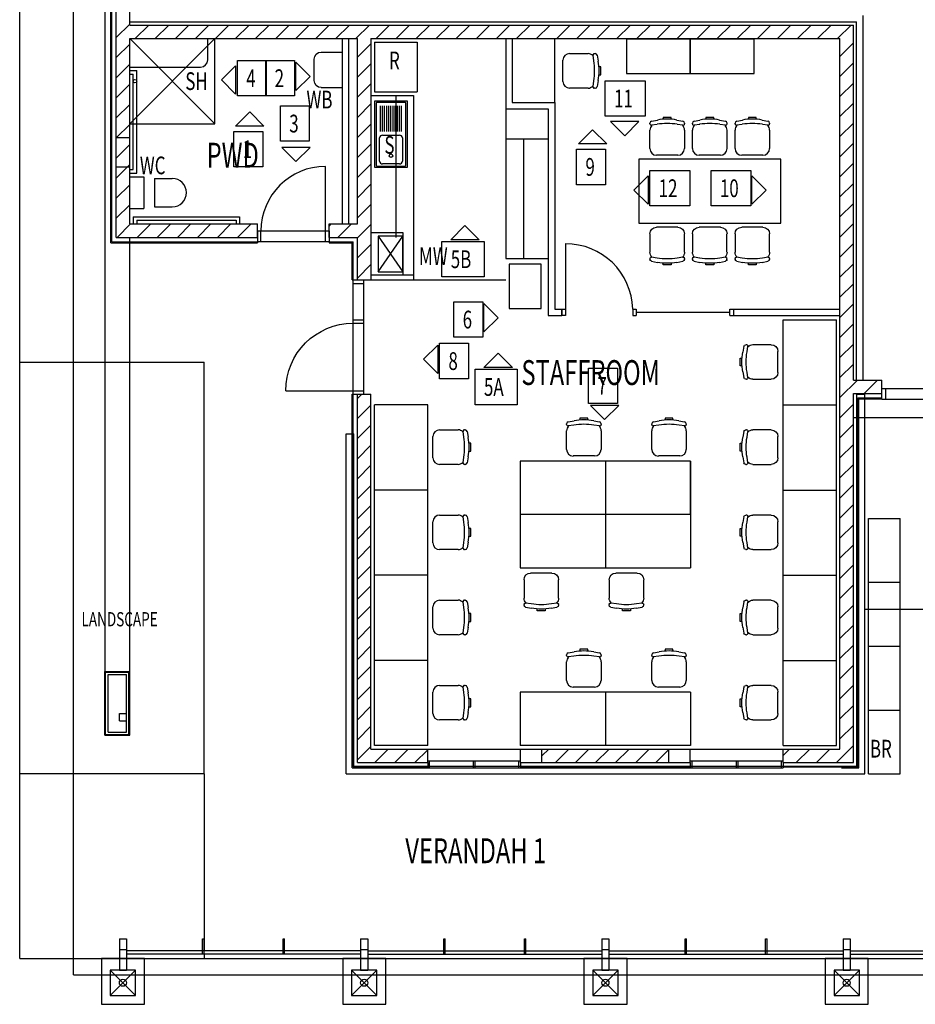
# Model space of a CAD drawing. Extents: x -84468 to 236078, y -10462 to 23818.
# Drawn here: x -84468 to -71846, y -10462 to 3410 of the extents above; entities that cross this region are included whole.
import ezdxf

# ---------------------------------------------------------------- set-up
doc = ezdxf.new("R2010")
doc.units = 0
for name, color, linetype in [('X-2803-INT$0$X-ARC-ELEV', 11, 'CONTINUOUS'), ('X-2803-INT$0$X-ARC-ELEV-TEXT', 2, 'CONTINUOUS'), ('X-XREF', 7, 'CONTINUOUS')]:
    doc.layers.add(name, color=color, linetype=linetype)
doc.styles.add('X-2803-INT$0$EDG', font='edg.shx', dxfattribs={"width": 0.9})

# ---------------------------------------------------------------- blocks, each defined once
blk = doc.blocks.new('X-2803-INT')
at = {"layer": 'X-2803-INT$0$X-ARC-ELEV'}
for p, q in [((-84468, -9817), (-84468, 13333)), ((-83708, -10047), (-83708, 12633)), ((-83108, 343), (-83108, 7133)), ((-82918, 3333), (-82918, 7133)), ((-83268, 5488), (-83268, -5772)), ((-83185, 267), (-83185, 5488)), ((-83169, 282), (-83169, 5488)), ((-72583, -1667), (-72583, 3468)), ((-83108, 3158), (-82918, 3348)), ((-82918, 3378), (-72673, 3378)), ((-82918, 3333), (-72718, 3333)), ((-82650, 3333), (-82840, 3143)), ((-82557, 3143), (-82367, 3333)), ((-82084, 3333), (-82274, 3143)), ((-81992, 3143), (-81802, 3333)), ((-81519, 3333), (-81709, 3143)), ((-81426, 3143), (-81236, 3333)), ((-80953, 3333), (-81143, 3143)), ((-80860, 3143), (-80670, 3333)), ((-80387, 3333), (-80577, 3143)), ((-80295, 3143), (-80105, 3333)), ((-79822, 3333), (-80012, 3143)), ((-79729, 3143), (-79539, 3333)), ((-79256, 3333), (-79446, 3143)), ((-79163, 3143), (-78973, 3333)), ((-78690, 3333), (-78880, 3143)), ((-78597, 3143), (-78407, 3333)), ((-78125, 3333), (-78315, 3143)), ((-78032, 3143), (-77842, 3333)), ((-77559, 3333), (-77749, 3143)), ((-77466, 3143), (-77276, 3333)), ((-76993, 3333), (-77183, 3143)), ((-76900, 3143), (-76710, 3333)), ((-76428, 3333), (-76618, 3143)), ((-76335, 3143), (-76145, 3333)), ((-75862, 3333), (-76052, 3143)), ((-75769, 3143), (-75579, 3333)), ((-75296, 3333), (-75486, 3143)), ((-75203, 3143), (-75013, 3333)), ((-74731, 3333), (-74921, 3143)), ((-74638, 3143), (-74448, 3333)), ((-74165, 3333), (-74355, 3143)), ((-74072, 3143), (-73882, 3333)), ((-73599, 3333), (-73789, 3143)), ((-73506, 3143), (-73316, 3333)), ((-73033, 3333), (-73223, 3143)), ((-72941, 3143), (-72751, 3333)), ((-72718, -1667), (-72718, 3333)), ((-72673, -1667), (-72673, 3378)), ((-82918, 3065), (-83108, 2875)), ((-82918, 3143), (-79708, 3143)), ((-82918, 533), (-82918, 3143)), ((-82918, 1943), (-81718, 3143)), ((-82918, 3143), (-81718, 1943)), ((-81818, 2843), (-81818, 3143)), ((-81718, 1943), (-81718, 3143)), ((-79918, 533), (-79918, 3143)), ((-79828, 533), (-79828, 3143)), ((-79708, 533), (-79708, 3143)), ((-79518, 3071), (-79708, 2881)), ((-79518, 3143), (-72908, 3143)), ((-79518, 3143), (-79518, -257)), ((-79468, 3093), (-78868, 3093)), ((-79468, 3093), (-79468, 2393)), ((-78868, 3093), (-78868, 2393)), ((-77618, 3143), (-77618, 2153)), ((-77528, 3143), (-77528, 2243)), ((-76928, 2243), (-76928, 3143)), ((-75918, 3133), (-75918, 2653)), ((-75018, 3133), (-75918, 3133)), ((-75018, 3133), (-75018, 2653)), ((-74118, 3133), (-75018, 3133)), ((-75018, 2653), (-75018, 3133)), ((-74118, 2653), (-74118, 3133)), ((-72908, -6867), (-72908, 3143)), ((-72718, 3083), (-72908, 2893)), ((-80218, 2953), (-79918, 2953)), ((-76718, 2932), (-76458, 2932)), ((-76370, 2932), (-76358, 2932)), ((-83108, 2592), (-82918, 2782)), ((-80318, 2553), (-80318, 2853)), ((-79708, 2598), (-79518, 2788)), ((-76812, 2539), (-76812, 2839)), ((-76376, 2831), (-76388, 2911)), ((-76331, 2909), (-76316, 2827)), ((-72908, 2610), (-72718, 2800)), ((-82918, 2743), (-81918, 2743)), ((-82918, 2693), (-82818, 2693)), ((-82918, 2643), (-82868, 2643)), ((-82868, 1298), (-82868, 2643)), ((-82818, 1248), (-82818, 2693)), ((-76279, 2745), (-76307, 2745)), ((-76279, 2633), (-76279, 2745)), ((-75918, 2653), (-75018, 2653)), ((-75018, 2653), (-74118, 2653)), ((-82918, 2500), (-83108, 2310)), ((-79518, 2506), (-79708, 2316)), ((-76388, 2467), (-76376, 2547)), ((-76316, 2551), (-76331, 2468)), ((-76307, 2633), (-76279, 2633)), ((-72718, 2517), (-72908, 2327)), ((-80218, 2453), (-79918, 2453)), ((-79468, 2393), (-78868, 2393)), ((-76458, 2446), (-76718, 2446)), ((-76358, 2446), (-76370, 2446)), ((-79708, 2033), (-79518, 2223)), ((-79518, 2343), (-78918, 2343)), ((-79462, 1328), (-79462, 2265)), ((-79462, 2265), (-79007, 2265)), ((-79442, 2235), (-79442, 1358)), ((-79037, 2245), (-79432, 2245)), ((-79168, 2343), (-79168, 343)), ((-79027, 1358), (-79027, 2235)), ((-79007, 2265), (-79007, 1328)), ((-78918, 2343), (-78918, -187)), ((-77528, 2243), (-76928, 2243)), ((-76928, 2243), (-76928, -667)), ((-72908, 2044), (-72718, 2234)), ((-83108, 2027), (-82918, 2217)), ((-79390, 2195), (-79390, 1833)), ((-79360, 2195), (-79360, 1833)), ((-79330, 2195), (-79330, 1833)), ((-79300, 2195), (-79300, 1833)), ((-79270, 2195), (-79270, 1833)), ((-79240, 2195), (-79240, 1833)), ((-79210, 2195), (-79210, 1833)), ((-79180, 2195), (-79180, 1833)), ((-79150, 2195), (-79150, 1833)), ((-79120, 2195), (-79120, 1833)), ((-79090, 2195), (-79090, 1833)), ((-77618, 2153), (-77018, 2153)), ((-77618, 2153), (-77618, 43)), ((-77018, 2153), (-77018, -757)), ((-82918, 1943), (-81718, 1943)), ((-75586, 1942), (-75586, 1953)), ((-75563, 1980), (-75481, 1996)), ((-75287, 2032), (-75399, 2032)), ((-75399, 2032), (-75399, 2004)), ((-75287, 2004), (-75287, 2032)), ((-75205, 1996), (-75123, 1980)), ((-75100, 1953), (-75100, 1942)), ((-74986, 1942), (-74986, 1953)), ((-74963, 1980), (-74881, 1996)), ((-74687, 2032), (-74799, 2032)), ((-74799, 2032), (-74799, 2004)), ((-74687, 2004), (-74687, 2032)), ((-74605, 1996), (-74523, 1980)), ((-74500, 1953), (-74500, 1942)), ((-74386, 1942), (-74386, 1953)), ((-74363, 1980), (-74281, 1996)), ((-74087, 2032), (-74199, 2032)), ((-74199, 2032), (-74199, 2004)), ((-74087, 2004), (-74087, 2032)), ((-74005, 1996), (-73923, 1980)), ((-73900, 1953), (-73900, 1942)), ((-72718, 1952), (-72908, 1762)), ((-82918, 1934), (-83108, 1744)), ((-79518, 1940), (-79708, 1750)), ((-75586, 1593), (-75586, 1854)), ((-75485, 1935), (-75565, 1923)), ((-75121, 1923), (-75201, 1935)), ((-75100, 1854), (-75100, 1593)), ((-74986, 1593), (-74986, 1854)), ((-74885, 1935), (-74965, 1923)), ((-74521, 1923), (-74601, 1935)), ((-74500, 1854), (-74500, 1593)), ((-74386, 1593), (-74386, 1854)), ((-74285, 1935), (-74365, 1923)), ((-73921, 1923), (-74001, 1935)), ((-73900, 1854), (-73900, 1593)), ((-82918, 1743), (-83108, 1743)), ((-79395, 1418), (-79395, 1743)), ((-79355, 1783), (-79115, 1783)), ((-79075, 1743), (-79075, 1418)), ((-77618, 1731), (-77018, 1731)), ((-77368, 1731), (-77368, 43)), ((-72908, 1479), (-72718, 1669)), ((-83108, 1461), (-82918, 1651)), ((-79708, 1467), (-79518, 1657)), ((-75743, 1443), (-75743, 543)), ((-73743, 1443), (-75743, 1443)), ((-75193, 1500), (-75493, 1500)), ((-74593, 1500), (-74893, 1500)), ((-73993, 1500), (-74293, 1500)), ((-73743, 543), (-73743, 1443)), ((-82918, 1368), (-83108, 1178)), ((-82918, 1333), (-83108, 1333)), ((-82918, 1298), (-82868, 1298)), ((-80158, 433), (-80158, 1343)), ((-79518, 1374), (-79708, 1184)), ((-79007, 1328), (-79462, 1328)), ((-79432, 1348), (-79037, 1348)), ((-79115, 1378), (-79355, 1378)), ((-72718, 1386), (-72908, 1196)), ((-82918, 1248), (-82818, 1248)), ((-82918, 1198), (-82718, 1198)), ((-82718, 1198), (-82718, 748)), ((-82568, 1173), (-82318, 1173)), ((-82568, 1173), (-82568, 773)), ((-83108, 895), (-82918, 1085)), ((-79708, 901), (-79518, 1091)), ((-72908, 913), (-72718, 1103)), ((-82918, 803), (-83108, 613)), ((-82918, 748), (-82718, 748)), ((-82568, 773), (-82318, 773)), ((-79518, 808), (-79708, 618)), ((-72718, 820), (-72908, 630)), ((-82868, 633), (-81368, 633)), ((-82868, 633), (-82868, 533)), ((-82818, 583), (-81418, 583)), ((-82818, 583), (-82818, 533)), ((-81418, 583), (-81418, 533)), ((-81368, 633), (-81368, 533)), ((-83095, 343), (-82905, 533)), ((-82918, 533), (-81118, 533)), ((-82622, 533), (-82812, 343)), ((-82529, 343), (-82339, 533)), ((-82056, 533), (-82246, 343)), ((-81963, 343), (-81773, 533)), ((-81490, 533), (-81680, 343)), ((-81397, 343), (-81207, 533)), ((-81118, 343), (-81118, 533)), ((-81118, 433), (-80108, 433)), ((-81118, 433), (-81118, 267)), ((-81068, 283), (-81068, 433)), ((-80158, 283), (-80158, 433)), ((-80108, 343), (-80108, 533)), ((-80108, 533), (-79708, 533)), ((-80108, 501), (-80076, 533)), ((-80108, 433), (-80108, 267)), ((-79793, 533), (-79983, 343)), ((-79708, 336), (-79518, 526)), ((-75743, 543), (-73743, 543)), ((-72908, 347), (-72718, 537)), ((-83169, 282), (-81118, 282)), ((-83108, 343), (-81118, 343)), ((-82918, -5772), (-82918, 343)), ((-81118, 283), (-80108, 283)), ((-80108, 343), (-79708, 343)), ((-80108, 282), (-79769, 282)), ((-79769, -257), (-79769, 282)), ((-79708, -257), (-79708, 343)), ((-79518, 413), (-79068, 413)), ((-79067, 359), (-79417, 359)), ((-79417, 359), (-79417, -141)), ((-79417, -141), (-79067, 359)), ((-79417, 359), (-79067, -141)), ((-79068, 413), (-79068, -187)), ((-79067, -141), (-79067, 359)), ((-83185, 267), (-81118, 267)), ((-80108, 267), (-79784, 267)), ((-79784, -257), (-79784, 267)), ((-79518, 243), (-79708, 53)), ((-76778, 253), (-76778, -667)), ((-72718, 255), (-72908, 65)), ((-77618, 43), (-77018, 43)), ((-79708, -230), (-79518, -40)), ((-77118, -35), (-77568, -35)), ((-77568, -35), (-77568, -657)), ((-77118, -657), (-77118, -35)), ((-72908, -218), (-72718, -28)), ((-79783, -257), (-79618, -257)), ((-79768, -1867), (-79768, -257)), ((-79708, -257), (-79518, -257)), ((-79618, -1867), (-79618, -257)), ((-79518, -187), (-78918, -187)), ((-79518, -257), (-78918, -257)), ((-79417, -141), (-79067, -141)), ((-78918, -187), (-78918, -257)), ((-78918, -257), (-77618, -257)), ((-79768, -307), (-79618, -307)), ((-72718, -311), (-72908, -501)), ((-77568, -657), (-77118, -657)), ((-76928, -667), (-76828, -667)), ((-76828, -667), (-76828, -757)), ((-76828, -757), (-76828, -667)), ((-76828, -667), (-76778, -667)), ((-76778, -667), (-76778, -757)), ((-76778, -667), (-76778, -757)), ((-75828, -667), (-75828, -757)), ((-75828, -667), (-75778, -667)), ((-75778, -667), (-75778, -757)), ((-74458, -757), (-74458, -667)), ((-74458, -667), (-72908, -667)), ((-74408, -667), (-74408, -757)), ((-72908, -784), (-72718, -594)), ((-79768, -817), (-79618, -817)), ((-77018, -757), (-76828, -757)), ((-76778, -757), (-76828, -757)), ((-75828, -757), (-75778, -757)), ((-75778, -712), (-74458, -712)), ((-74458, -757), (-72908, -757)), ((-73708, -6817), (-73708, -817)), ((-73708, -817), (-72958, -817)), ((-72958, -6817), (-72958, -817)), ((-79768, -867), (-79618, -867)), ((-72718, -877), (-72908, -1067)), ((-72908, -1350), (-72718, -1160)), ((-84468, -1417), (-81868, -1417)), ((-81868, -7217), (-81868, -1417)), ((-72718, -1442), (-72908, -1632)), ((-72908, -1915), (-72659, -1667)), ((-72718, -1667), (-72318, -1667)), ((-72377, -1667), (-72567, -1857)), ((-72318, -1857), (-72318, -1667)), ((-72318, -1937), (-72318, -1787)), ((-72318, -1787), (-70208, -1787)), ((-72268, -1787), (-72268, -1937)), ((-80718, -1817), (-79768, -1817)), ((-79784, -7133), (-79784, -1867)), ((-79784, -1867), (-79618, -1867)), ((-79769, -7118), (-79769, -1867)), ((-79768, -1817), (-79618, -1817)), ((-79708, -7057), (-79708, -1867)), ((-79708, -1867), (-79518, -1867)), ((-79648, -1867), (-79708, -1927)), ((-79518, -6867), (-79518, -1867)), ((-72718, -7057), (-72718, -1857)), ((-72718, -1857), (-72318, -1857)), ((-72668, -7107), (-72668, -1867)), ((-72668, -1867), (-72558, -1867)), ((-72657, -7118), (-72657, -1918)), ((-72657, -1918), (-72318, -1918)), ((-72642, -7133), (-72642, -1933)), ((-72642, -1933), (-72318, -1933)), ((-72558, -7217), (-72558, -1867)), ((-72318, -1937), (-70208, -1937)), ((-79708, -2210), (-79518, -2020)), ((-79468, -6817), (-79468, -2017)), ((-78718, -2017), (-79468, -2017)), ((-78718, -6817), (-78718, -2017)), ((-73708, -2017), (-72958, -2017)), ((-72718, -2008), (-72908, -2198)), ((-76461, -2205), (-76573, -2205)), ((-76573, -2205), (-76573, -2233)), ((-76461, -2233), (-76461, -2205)), ((-75261, -2205), (-75373, -2205)), ((-75373, -2205), (-75373, -2233)), ((-75261, -2233), (-75261, -2205)), ((-70208, -2202), (-72718, -2202)), ((-79518, -2303), (-79708, -2493)), ((-76760, -2295), (-76760, -2284)), ((-76659, -2302), (-76739, -2314)), ((-76738, -2257), (-76655, -2242)), ((-76379, -2242), (-76297, -2257)), ((-76295, -2314), (-76375, -2302)), ((-76274, -2284), (-76274, -2295)), ((-75560, -2295), (-75560, -2284)), ((-75459, -2302), (-75539, -2314)), ((-75538, -2257), (-75455, -2242)), ((-75179, -2242), (-75097, -2257)), ((-75095, -2314), (-75175, -2302)), ((-75074, -2284), (-75074, -2295)), ((-72908, -2481), (-72718, -2291)), ((-79868, -7217), (-79868, -2427)), ((-79868, -2427), (-79758, -2427)), ((-79758, -7107), (-79758, -2427)), ((-78644, -2763), (-78644, -2463)), ((-78550, -2369), (-78290, -2369)), ((-78208, -2470), (-78220, -2391)), ((-78201, -2369), (-78190, -2369)), ((-78163, -2392), (-78148, -2474)), ((-76760, -2644), (-76760, -2383)), ((-76274, -2383), (-76274, -2644)), ((-75560, -2644), (-75560, -2383)), ((-75074, -2383), (-75074, -2644)), ((-79708, -2776), (-79518, -2586)), ((-78111, -2557), (-78139, -2557)), ((-78111, -2669), (-78111, -2557)), ((-72718, -2574), (-72908, -2764)), ((-78220, -2835), (-78208, -2755)), ((-78148, -2751), (-78163, -2833)), ((-78139, -2669), (-78111, -2669)), ((-76367, -2737), (-76667, -2737)), ((-75167, -2737), (-75467, -2737)), ((-79518, -2868), (-79708, -3058)), ((-78290, -2856), (-78550, -2856)), ((-78190, -2856), (-78201, -2856)), ((-75013, -2812), (-77413, -2812)), ((-77413, -2812), (-77413, -4312)), ((-76213, -2812), (-76213, -4312)), ((-75013, -3562), (-75013, -2812)), ((-75013, -2812), (-75013, -4312)), ((-72908, -3047), (-72718, -2857)), ((-79708, -3341), (-79518, -3151)), ((-72718, -3140), (-72908, -3330)), ((-78718, -3217), (-79468, -3217)), ((-73708, -3217), (-72958, -3217)), ((-79518, -3434), (-79708, -3624)), ((-72908, -3612), (-72718, -3422)), ((-78550, -3569), (-78290, -3569)), ((-78208, -3670), (-78220, -3591)), ((-78201, -3569), (-78190, -3569)), ((-78163, -3592), (-78148, -3674)), ((-75013, -3562), (-77413, -3562)), ((-79708, -3907), (-79518, -3717)), ((-78644, -3963), (-78644, -3663)), ((-72718, -3705), (-72908, -3895)), ((-72508, -7217), (-72508, -3617)), ((-72508, -3617), (-72058, -3617)), ((-72058, -7217), (-72058, -3617)), ((-78111, -3757), (-78139, -3757)), ((-78139, -3869), (-78111, -3869)), ((-78111, -3869), (-78111, -3757)), ((-79518, -4000), (-79708, -4190)), ((-78220, -4035), (-78208, -3955)), ((-78148, -3951), (-78163, -4033)), ((-72908, -4178), (-72718, -3988)), ((-78290, -4056), (-78550, -4056)), ((-78190, -4056), (-78201, -4056)), ((-79708, -4473), (-79518, -4283)), ((-72718, -4271), (-72908, -4461)), ((-78718, -4417), (-79468, -4417)), ((-77413, -4312), (-75013, -4312)), ((-73708, -4417), (-72958, -4417)), ((-79518, -4566), (-79708, -4756)), ((-72908, -4744), (-72718, -4554)), ((-72508, -4517), (-72058, -4517)), ((-79708, -5038), (-79518, -4848)), ((-78550, -4769), (-78290, -4769)), ((-78208, -4870), (-78220, -4791)), ((-78201, -4769), (-78190, -4769)), ((-78163, -4792), (-78148, -4874)), ((-72718, -4837), (-72908, -5027)), ((-78644, -5163), (-78644, -4863)), ((-78111, -4957), (-78139, -4957)), ((-78111, -5069), (-78111, -4957)), ((-44806, -4902), (-72558, -4902)), ((-79518, -5131), (-79708, -5321)), ((-78139, -5069), (-78111, -5069)), ((-72908, -5309), (-72718, -5119)), ((-78290, -5256), (-78550, -5256)), ((-78220, -5235), (-78208, -5155)), ((-78190, -5256), (-78201, -5256)), ((-78148, -5151), (-78163, -5233)), ((-72718, -5402), (-72908, -5592)), ((-79708, -5604), (-79518, -5414)), ((-76760, -5550), (-76760, -5539)), ((-76738, -5512), (-76655, -5497)), ((-76461, -5460), (-76573, -5460)), ((-76573, -5460), (-76573, -5488)), ((-76461, -5488), (-76461, -5460)), ((-76379, -5497), (-76297, -5512)), ((-76274, -5539), (-76274, -5550)), ((-75560, -5550), (-75560, -5539)), ((-75538, -5512), (-75455, -5497)), ((-75261, -5460), (-75373, -5460)), ((-75373, -5460), (-75373, -5488)), ((-75261, -5488), (-75261, -5460)), ((-75179, -5497), (-75097, -5512)), ((-75074, -5539), (-75074, -5550)), ((-72508, -5417), (-72058, -5417)), ((-78718, -5617), (-79468, -5617)), ((-76760, -5899), (-76760, -5638)), ((-76659, -5557), (-76739, -5569)), ((-76295, -5569), (-76375, -5557)), ((-76274, -5638), (-76274, -5899)), ((-75560, -5899), (-75560, -5638)), ((-75459, -5557), (-75539, -5569)), ((-75095, -5569), (-75175, -5557)), ((-75074, -5638), (-75074, -5899)), ((-73708, -5617), (-72958, -5617)), ((-72908, -5875), (-72718, -5685)), ((-83268, -5772), (-82918, -5772)), ((-83268, -6672), (-83268, -5772)), ((-83258, -6662), (-83258, -5782)), ((-83258, -5782), (-82928, -5782)), ((-83223, -6627), (-83223, -5817)), ((-83223, -5817), (-82963, -5817)), ((-82963, -6627), (-82963, -5817)), ((-82928, -6662), (-82928, -5782)), ((-82918, -6672), (-82918, -5772)), ((-79518, -5697), (-79708, -5887)), ((-79708, -6170), (-79518, -5980)), ((-78644, -6363), (-78644, -6063)), ((-78550, -5969), (-78290, -5969)), ((-78208, -6070), (-78220, -5991)), ((-78201, -5969), (-78190, -5969)), ((-78163, -5992), (-78148, -6074)), ((-75013, -6067), (-77413, -6067)), ((-77413, -6067), (-77413, -6817)), ((-76367, -5992), (-76667, -5992)), ((-76213, -6067), (-76213, -6817)), ((-75167, -5992), (-75467, -5992)), ((-75013, -6067), (-75013, -6817)), ((-72718, -5968), (-72908, -6158)), ((-78111, -6157), (-78139, -6157)), ((-78111, -6269), (-78111, -6157)), ((-83063, -6367), (-82963, -6367)), ((-83063, -6467), (-83063, -6367)), ((-82963, -6467), (-82963, -6367)), ((-79518, -6263), (-79708, -6453)), ((-78220, -6435), (-78208, -6355)), ((-78148, -6351), (-78163, -6433)), ((-78139, -6269), (-78111, -6269)), ((-72908, -6441), (-72718, -6251)), ((-72508, -6317), (-72058, -6317)), ((-83063, -6467), (-82963, -6467)), ((-78290, -6456), (-78550, -6456)), ((-78190, -6456), (-78201, -6456)), ((-83223, -6627), (-82963, -6627)), ((-79708, -6735), (-79518, -6545)), ((-72718, -6534), (-72908, -6724)), ((-83268, -6672), (-82918, -6672)), ((-83258, -6662), (-82928, -6662)), ((-79518, -6828), (-79708, -7018)), ((-79518, -6867), (-78718, -6867)), ((-78718, -6817), (-79468, -6817)), ((-79464, -7057), (-79274, -6867)), ((-78991, -6867), (-79181, -7057)), ((-78898, -7057), (-78718, -6877)), ((-78718, -7057), (-78718, -6867)), ((-78718, -6867), (-77408, -6867)), ((-75013, -6817), (-77413, -6817)), ((-77408, -7057), (-77408, -6867)), ((-77408, -6867), (-75018, -6867)), ((-77011, -6867), (-77108, -6964)), ((-77108, -7057), (-77108, -6867)), ((-76728, -6867), (-76918, -7057)), ((-76635, -7057), (-76445, -6867)), ((-76162, -6867), (-76352, -7057)), ((-76070, -7057), (-75880, -6867)), ((-75597, -6867), (-75787, -7057)), ((-75314, -6867), (-75504, -7057)), ((-75318, -7057), (-75318, -6867)), ((-75018, -7057), (-75018, -6867)), ((-75018, -6867), (-73708, -6867)), ((-73708, -6817), (-72958, -6817)), ((-73708, -7057), (-73708, -6867)), ((-73708, -6867), (-72908, -6867)), ((-73617, -6867), (-73708, -6958)), ((-73524, -7057), (-73334, -6867)), ((-73051, -6867), (-73241, -7057)), ((-72958, -7057), (-72718, -6817)), ((-79708, -7057), (-78718, -7057)), ((-78718, -7032), (-77408, -7032)), ((-78718, -7057), (-78718, -7133)), ((-78693, -7132), (-78693, -7032)), ((-78078, -7032), (-78078, -7132)), ((-78053, -7032), (-78053, -7132)), ((-77433, -7132), (-77433, -7032)), ((-77408, -7057), (-77408, -7133)), ((-77408, -7057), (-75018, -7057)), ((-75018, -7032), (-73708, -7032)), ((-75018, -7057), (-75018, -7133)), ((-74993, -7132), (-74993, -7032)), ((-74373, -7032), (-74373, -7132)), ((-74348, -7032), (-74348, -7132)), ((-73733, -7132), (-73733, -7032)), ((-73708, -7057), (-72718, -7057)), ((-73708, -7057), (-73708, -7133)), ((-79784, -7133), (-78718, -7133)), ((-79769, -7118), (-78718, -7118)), ((-79758, -7107), (-72668, -7107)), ((-78718, -7132), (-77408, -7132)), ((-77408, -7118), (-75018, -7118)), ((-77408, -7133), (-75018, -7133)), ((-75018, -7132), (-73708, -7132)), ((-73708, -7118), (-72657, -7118)), ((-72888, -7133), (-72642, -7133)), ((-81868, -7217), (-84468, -7217)), ((-81868, -7217), (-81868, -9707)), ((-79868, -7217), (-72558, -7217)), ((-72508, -7217), (-72058, -7217)), ((-83063, -9542), (-83063, -9692)), ((-83063, -9542), (-82963, -9542)), ((-83063, -9542), (-83063, -9692)), ((-83063, -9542), (-82963, -9542)), ((-82963, -9542), (-82963, -9692)), ((-82963, -9542), (-82963, -9692)), ((-81890, -9757), (-81890, -9542)), ((-81890, -9542), (-81870, -9542)), ((-81870, -9757), (-81870, -9542)), ((-80756, -9757), (-80756, -9542)), ((-80756, -9542), (-80736, -9542)), ((-80736, -9757), (-80736, -9542)), ((-79663, -9542), (-79663, -9692)), ((-79663, -9542), (-79563, -9542)), ((-79563, -9542), (-79563, -9692)), ((-78490, -9757), (-78490, -9542)), ((-78490, -9542), (-78470, -9542)), ((-78470, -9757), (-78470, -9542)), ((-77356, -9757), (-77356, -9542)), ((-77356, -9542), (-77336, -9542)), ((-77336, -9757), (-77336, -9542)), ((-76263, -9542), (-76263, -9692)), ((-76263, -9542), (-76163, -9542)), ((-76163, -9542), (-76163, -9692)), ((-75090, -9757), (-75090, -9542)), ((-75090, -9542), (-75070, -9542)), ((-75070, -9757), (-75070, -9542)), ((-73956, -9757), (-73956, -9542)), ((-73956, -9542), (-73936, -9542)), ((-73936, -9757), (-73936, -9542)), ((-72863, -9542), (-72863, -9692)), ((-72863, -9542), (-72763, -9542)), ((-72763, -9542), (-72763, -9692)), ((-83063, -9692), (-82963, -9692)), ((-83063, -9692), (-83063, -9982)), ((-83063, -9692), (-82963, -9692)), ((-83063, -9692), (-83063, -9982)), ((-82963, -9692), (-82963, -9982)), ((-82963, -9692), (-82963, -9982)), ((-79663, -9707), (-82963, -9707)), ((-79663, -9692), (-79563, -9692)), ((-79663, -9692), (-79663, -9982)), ((-79563, -9692), (-79563, -9982)), ((-79563, -9707), (-76263, -9707)), ((-76263, -9692), (-76163, -9692)), ((-76263, -9692), (-76263, -9982)), ((-76163, -9692), (-76163, -9982)), ((-76163, -9707), (-72863, -9707)), ((-72863, -9692), (-72763, -9692)), ((-72863, -9692), (-72863, -9982)), ((-72763, -9692), (-72763, -9982)), ((-72763, -9707), (-69558, -9707)), ((-84468, -9817), (-69008, -9817)), ((-82709, -9817), (-83316, -9817)), ((-83316, -9817), (-83316, -10462)), ((-82709, -9817), (-83316, -9817)), ((-83316, -9817), (-83316, -10462)), ((-79663, -9757), (-82963, -9757)), ((-82709, -10462), (-82709, -9817)), ((-82709, -10462), (-82709, -9817)), ((-81868, -9757), (-81868, -9817)), ((-79309, -9817), (-79916, -9817)), ((-79916, -9817), (-79916, -10462)), ((-79563, -9757), (-76263, -9757)), ((-79309, -10462), (-79309, -9817)), ((-75909, -9817), (-76516, -9817)), ((-76516, -9817), (-76516, -10462)), ((-76163, -9757), (-72863, -9757)), ((-75909, -10462), (-75909, -9817)), ((-72509, -9817), (-73116, -9817)), ((-73116, -9817), (-73116, -10462)), ((-72763, -9757), (-69558, -9757)), ((-72509, -10462), (-72509, -9817)), ((-82834, -9980), (-83191, -9980)), ((-83191, -9980), (-83191, -10337)), ((-83191, -10337), (-82834, -9980)), ((-83191, -9980), (-82834, -10337)), ((-82834, -9980), (-83191, -9980)), ((-83191, -9980), (-83191, -10337)), ((-83191, -10337), (-82834, -9980)), ((-83191, -9980), (-82834, -10337)), ((-83063, -9982), (-82963, -9982)), ((-83063, -9982), (-82963, -9982)), ((-82834, -10337), (-82834, -9980)), ((-82834, -10337), (-82834, -9980)), ((-79434, -9980), (-79791, -9980)), ((-79791, -9980), (-79791, -10337)), ((-79791, -10337), (-79434, -9980)), ((-79791, -9980), (-79434, -10337)), ((-79663, -9982), (-79563, -9982)), ((-79434, -10337), (-79434, -9980)), ((-76034, -9980), (-76391, -9980)), ((-76391, -9980), (-76391, -10337)), ((-76391, -10337), (-76034, -9980)), ((-76391, -9980), (-76034, -10337)), ((-76263, -9982), (-76163, -9982)), ((-76034, -10337), (-76034, -9980)), ((-72634, -9980), (-72991, -9980)), ((-72991, -9980), (-72991, -10337)), ((-72991, -10337), (-72634, -9980)), ((-72991, -9980), (-72634, -10337)), ((-72863, -9982), (-72763, -9982)), ((-72634, -10337), (-72634, -9980)), ((-83708, -10047), (-69128, -10047)), ((-83191, -10337), (-82834, -10337)), ((-83191, -10337), (-82834, -10337)), ((-79791, -10337), (-79434, -10337)), ((-76391, -10337), (-76034, -10337)), ((-72991, -10337), (-72634, -10337)), ((-83316, -10462), (-82709, -10462)), ((-83316, -10462), (-82709, -10462)), ((-79916, -10462), (-79309, -10462)), ((-76516, -10462), (-75909, -10462)), ((-73116, -10462), (-72509, -10462))]:
    blk.add_line(p, q, dxfattribs=at)
at = {"layer": 'X-2803-INT$0$X-ARC-ELEV', "extrusion": (5.31682e-14, 0, -1)}
for p, q in [((-75193, 487, 0), (-75493, 487, 0)), ((-74593, 487, 0), (-74893, 487, 0)), ((-73993, 487, 0), (-74293, 487, 0)), ((-75586, 393, 0), (-75586, 132, 0)), ((-75100, 132, 0), (-75100, 393, 0)), ((-74986, 393, 0), (-74986, 132, 0)), ((-74500, 132, 0), (-74500, 393, 0)), ((-74386, 393, 0), (-74386, 132, 0)), ((-73900, 132, 0), (-73900, 393, 0)), ((-75586, 44, 0), (-75586, 33, 0)), ((-75485, 51, 0), (-75565, 63, 0)), ((-75563, 6, 0), (-75481, -9, 0)), ((-75205, -9, 0), (-75123, 6, 0)), ((-75121, 63, 0), (-75201, 51, 0)), ((-75100, 33, 0), (-75100, 44, 0)), ((-74986, 44, 0), (-74986, 33, 0)), ((-74885, 51, 0), (-74965, 63, 0)), ((-74963, 6, 0), (-74881, -9, 0)), ((-74605, -9, 0), (-74523, 6, 0)), ((-74521, 63, 0), (-74601, 51, 0)), ((-74500, 33, 0), (-74500, 44, 0)), ((-74386, 44, 0), (-74386, 33, 0)), ((-74285, 51, 0), (-74365, 63, 0)), ((-74363, 6, 0), (-74281, -9, 0)), ((-74005, -9, 0), (-73923, 6, 0)), ((-73921, 63, 0), (-74001, 51, 0)), ((-73900, 33, 0), (-73900, 44, 0)), ((-75399, -46, 0), (-75399, -18, 0)), ((-75287, -46, 0), (-75399, -46, 0)), ((-75287, -18, 0), (-75287, -46, 0)), ((-74799, -46, 0), (-74799, -18, 0)), ((-74687, -46, 0), (-74799, -46, 0)), ((-74687, -18, 0), (-74687, -46, 0)), ((-74199, -46, 0), (-74199, -18, 0)), ((-74087, -46, 0), (-74199, -46, 0)), ((-74087, -18, 0), (-74087, -46, 0))]:
    blk.add_line(p, q, dxfattribs=at)
at = {"layer": 'X-2803-INT$0$X-ARC-ELEV', "extrusion": (-5.31682e-14, 0, -1)}
for p, q in [((-74263, -1192, 0), (-74278, -1274, 0)), ((-74224, -1169, 0), (-74236, -1169, 0)), ((-74218, -1270, 0), (-74206, -1191, 0)), ((-73876, -1169, 0), (-74136, -1169, 0)), ((-74315, -1469, 0), (-74315, -1357, 0)), ((-74315, -1357, 0), (-74287, -1357, 0)), ((-73782, -1563, 0), (-73782, -1263, 0)), ((-74287, -1469, 0), (-74315, -1469, 0)), ((-74278, -1551, 0), (-74263, -1633, 0)), ((-74236, -1656, 0), (-74224, -1656, 0)), ((-74206, -1635, 0), (-74218, -1555, 0)), ((-74136, -1656, 0), (-73876, -1656, 0)), ((-74263, -2392, 0), (-74278, -2474, 0)), ((-74224, -2369, 0), (-74236, -2369, 0)), ((-74218, -2470, 0), (-74206, -2391, 0)), ((-73876, -2369, 0), (-74136, -2369, 0)), ((-73782, -2763, 0), (-73782, -2463, 0)), ((-74315, -2669, 0), (-74315, -2557, 0)), ((-74315, -2557, 0), (-74287, -2557, 0)), ((-74287, -2669, 0), (-74315, -2669, 0)), ((-74278, -2751, 0), (-74263, -2833, 0)), ((-74206, -2835, 0), (-74218, -2755, 0)), ((-74236, -2856, 0), (-74224, -2856, 0)), ((-74136, -2856, 0), (-73876, -2856, 0)), ((-74263, -3592, 0), (-74278, -3674, 0)), ((-74224, -3569, 0), (-74236, -3569, 0)), ((-74218, -3670, 0), (-74206, -3591, 0)), ((-73876, -3569, 0), (-74136, -3569, 0)), ((-73782, -3963, 0), (-73782, -3663, 0)), ((-74315, -3869, 0), (-74315, -3757, 0)), ((-74315, -3757, 0), (-74287, -3757, 0)), ((-74287, -3869, 0), (-74315, -3869, 0)), ((-74278, -3951, 0), (-74263, -4033, 0)), ((-74206, -4035, 0), (-74218, -3955, 0)), ((-74236, -4056, 0), (-74224, -4056, 0)), ((-74136, -4056, 0), (-73876, -4056, 0)), ((-74263, -4792, 0), (-74278, -4874, 0)), ((-74224, -4769, 0), (-74236, -4769, 0)), ((-74218, -4870, 0), (-74206, -4791, 0)), ((-73876, -4769, 0), (-74136, -4769, 0)), ((-74315, -5069, 0), (-74315, -4957, 0)), ((-74315, -4957, 0), (-74287, -4957, 0)), ((-73782, -5163, 0), (-73782, -4863, 0)), ((-74287, -5069, 0), (-74315, -5069, 0)), ((-74278, -5151, 0), (-74263, -5233, 0)), ((-74236, -5256, 0), (-74224, -5256, 0)), ((-74206, -5235, 0), (-74218, -5155, 0)), ((-74136, -5256, 0), (-73876, -5256, 0)), ((-74263, -5992, 0), (-74278, -6074, 0)), ((-74224, -5969, 0), (-74236, -5969, 0)), ((-74218, -6070, 0), (-74206, -5991, 0)), ((-73876, -5969, 0), (-74136, -5969, 0)), ((-73782, -6363, 0), (-73782, -6063, 0)), ((-74315, -6269, 0), (-74315, -6157, 0)), ((-74315, -6157, 0), (-74287, -6157, 0)), ((-74287, -6269, 0), (-74315, -6269, 0)), ((-74278, -6351, 0), (-74263, -6433, 0)), ((-74206, -6435, 0), (-74218, -6355, 0)), ((-74236, -6456, 0), (-74224, -6456, 0)), ((-74136, -6456, 0), (-73876, -6456, 0))]:
    blk.add_line(p, q, dxfattribs=at)
at = {"layer": 'X-2803-INT$0$X-ARC-ELEV', "extrusion": (-3.25562e-30, -5.31682e-14, -1)}
for p, q in [((-76967, -4386, 0), (-77267, -4386, 0)), ((-75767, -4386, 0), (-76067, -4386, 0)), ((-77360, -4480, 0), (-77360, -4740, 0)), ((-76874, -4740, 0), (-76874, -4480, 0)), ((-76160, -4480, 0), (-76160, -4740, 0)), ((-75674, -4740, 0), (-75674, -4480, 0)), ((-77360, -4828, 0), (-77360, -4840, 0)), ((-77259, -4822, 0), (-77339, -4810, 0)), ((-76895, -4810, 0), (-76975, -4822, 0)), ((-76874, -4840, 0), (-76874, -4828, 0)), ((-76160, -4828, 0), (-76160, -4840, 0)), ((-76059, -4822, 0), (-76139, -4810, 0)), ((-75695, -4810, 0), (-75775, -4822, 0)), ((-75674, -4840, 0), (-75674, -4828, 0)), ((-77338, -4867, 0), (-77255, -4882, 0)), ((-77173, -4919, 0), (-77173, -4891, 0)), ((-77061, -4919, 0), (-77173, -4919, 0)), ((-77061, -4891, 0), (-77061, -4919, 0)), ((-76979, -4882, 0), (-76897, -4867, 0)), ((-76138, -4867, 0), (-76055, -4882, 0)), ((-75973, -4919, 0), (-75973, -4891, 0)), ((-75861, -4919, 0), (-75973, -4919, 0)), ((-75861, -4891, 0), (-75861, -4919, 0)), ((-75779, -4882, 0), (-75697, -4867, 0))]:
    blk.add_line(p, q, dxfattribs=at)
at = {"layer": 'X-2803-INT$0$X-ARC-ELEV'}
for centre, radius in [((-82843, 2543), 25), ((-79235, 1493), 25), ((-83013, -10159), 50), ((-83013, -10159), 50), ((-79613, -10159), 50), ((-76213, -10159), 50), ((-72813, -10159), 50)]:
    blk.add_circle(centre, radius, dxfattribs=at)
at = {"layer": 'X-2803-INT$0$X-ARC-ELEV', "extrusion": (5.31682e-14, 0, -1)}
for centre, radius, start, end in [((80218, 2853, 0), 100, 0, 90), ((80218, 2553, 0), 100, 270, 0), ((75493, 393, 0), 93.5, 0, 90), ((75193, 393, 0), 93.4, 90, 180), ((74893, 393, 0), 93.5, 0, 90), ((74593, 393, 0), 93.4, 90, 180), ((74293, 393, 0), 93.5, 0, 90), ((73993, 393, 0), 93.4, 90, 180), ((75493, 132, 0), 93.3, 314.0491, 0), ((75568, 44, 0), 18.5, 0, 99.1888), ((75559, 33, 0), 27.2, 279.6052, 0), ((75343, 977, 0), 937, 261.2596, 278.7404), ((75193, 132, 0), 93.9, 180, 225.6504), ((75127, 33, 0), 27.5, 180, 259.5401), ((75118, 44, 0), 18.7, 82.4606, 180), ((74893, 132, 0), 93.3, 314.0491, 0), ((74968, 44, 0), 18.5, 0, 99.1888), ((74959, 33, 0), 27.2, 279.6052, 0), ((74743, 977, 0), 937, 261.2596, 278.7404), ((74593, 132, 0), 93.9, 180, 225.6504), ((74527, 33, 0), 27.5, 180, 259.5401), ((74518, 44, 0), 18.7, 82.4606, 180), ((74293, 132, 0), 93.3, 314.0491, 0), ((74368, 44, 0), 18.5, 0, 99.1888), ((74359, 33, 0), 27.2, 279.6052, 0), ((74143, 977, 0), 937, 261.2596, 278.7404), ((73993, 132, 0), 93.9, 180, 225.6504), ((73927, 33, 0), 27.5, 180, 259.5401), ((73918, 44, 0), 18.7, 82.4606, 180), ((75343, 727, 0), 749, 259.3564, 280.6436), ((74743, 727, 0), 749, 259.3564, 280.6436), ((74143, 727, 0), 749, 259.3564, 280.6436), ((79768, -1817, 0), 950, 0, 90)]:
    blk.add_arc(centre, radius, start, end, dxfattribs=at)
at = {"layer": 'X-2803-INT$0$X-ARC-ELEV'}
for centre, radius, start, end in [((-76718, 2839), 93.5, 90, 180), ((-76458, 2839), 93.3, 44.0491, 90), ((-76370, 2914), 18.5, 90, 189.1888), ((-76358, 2905), 27.2, 9.6052, 90), ((-81918, 2843), 100, 270, 0), ((-77302, 2689), 937, 351.2596, 8.7404), ((-77052, 2689), 749, 349.3564, 10.6436), ((-76718, 2539), 93.4, 180, 270), ((-76458, 2539), 93.9, 270, 315.6504), ((-76370, 2464), 18.7, 172.4606, 270), ((-76358, 2473), 27.5, 270, 349.5401), ((-79432, 2235), 9.99, 90, 180), ((-79037, 2235), 9.99, 0, 90), ((-75559, 1953), 27.2, 99.6052, 180), ((-75343, 1010), 937, 81.2596, 98.7404), ((-75343, 1260), 749, 79.3564, 100.6436), ((-75127, 1953), 27.5, 0, 79.5401), ((-74959, 1953), 27.2, 99.6052, 180), ((-74743, 1010), 937, 81.2596, 98.7404), ((-74743, 1260), 749, 79.3564, 100.6436), ((-74527, 1953), 27.5, 0, 79.5401), ((-74359, 1953), 27.2, 99.6052, 180), ((-74143, 1010), 937, 81.2596, 98.7404), ((-74143, 1260), 749, 79.3564, 100.6436), ((-73927, 1953), 27.5, 0, 79.5401), ((-75568, 1942), 18.5, 180, 279.1888), ((-75493, 1854), 93.3, 134.0491, 180), ((-75193, 1854), 93.9, 0, 45.6504), ((-75118, 1942), 18.7, 262.4606, 0), ((-74968, 1942), 18.5, 180, 279.1888), ((-74893, 1854), 93.3, 134.0491, 180), ((-74593, 1854), 93.9, 0, 45.6504), ((-74518, 1942), 18.7, 262.4606, 0), ((-74368, 1942), 18.5, 180, 279.1888), ((-74293, 1854), 93.3, 134.0491, 180), ((-73993, 1854), 93.9, 0, 45.6504), ((-73918, 1942), 18.7, 262.4606, 0), ((-79355, 1743), 40, 90, 180), ((-79115, 1743), 40, 0, 90), ((-75493, 1593), 93.5, 180, 270), ((-75193, 1593), 93.4, 270, 0), ((-74893, 1593), 93.5, 180, 270), ((-74593, 1593), 93.4, 270, 0), ((-74293, 1593), 93.5, 180, 270), ((-73993, 1593), 93.4, 270, 0), ((-79355, 1418), 40.1, 180, 270), ((-79115, 1418), 40.1, 270, 0), ((-80158, 433), 910, 90, 180), ((-79432, 1358), 9.99, 180, 270), ((-79037, 1358), 9.99, 270, 0), ((-82318, 973), 200, 0, 90), ((-82318, 973), 200, 270, 0), ((-76774, -693), 946, 1.5757, 90.2625), ((-76742, -2295), 18.5, 180, 279.1888), ((-76667, -2383), 93.3, 134.0491, 180), ((-76733, -2284), 27.2, 99.6052, 180), ((-76517, -3228), 937, 81.2596, 98.7404), ((-76517, -2978), 749, 79.3564, 100.6436), ((-76367, -2383), 93.9, 0, 45.6504), ((-76302, -2284), 27.5, 0, 79.5401), ((-76292, -2295), 18.7, 262.4606, 0), ((-75542, -2295), 18.5, 180, 279.1888), ((-75467, -2383), 93.3, 134.0491, 180), ((-75533, -2284), 27.2, 99.6052, 180), ((-75317, -3228), 937, 81.2596, 98.7404), ((-75317, -2978), 749, 79.3564, 100.6436), ((-75167, -2383), 93.9, 0, 45.6504), ((-75102, -2284), 27.5, 0, 79.5401), ((-75092, -2295), 18.7, 262.4606, 0), ((-78550, -2463), 93.5, 90, 180), ((-78290, -2462), 93.3, 44.0491, 90), ((-78201, -2387), 18.5, 90, 189.1888), ((-79134, -2613), 937, 351.2596, 8.7404), ((-78190, -2397), 27.2, 9.6052, 90), ((-78884, -2613), 749, 349.3564, 10.6436), ((-78550, -2763), 93.4, 180, 270), ((-76667, -2644), 93.5, 180, 270), ((-76367, -2644), 93.4, 270, 0), ((-75467, -2644), 93.5, 180, 270), ((-75167, -2644), 93.4, 270, 0), ((-78290, -2762), 93.9, 270, 315.6504), ((-78201, -2837), 18.7, 172.4606, 270), ((-78190, -2828), 27.5, 270, 349.5401), ((-78550, -3663), 93.5, 90, 180), ((-78290, -3662), 93.3, 44.0491, 90), ((-78201, -3587), 18.5, 90, 189.1888), ((-78190, -3597), 27.2, 9.6052, 90), ((-79134, -3813), 937, 351.2596, 8.7404), ((-78884, -3813), 749, 349.3564, 10.6436), ((-78550, -3963), 93.4, 180, 270), ((-78290, -3962), 93.9, 270, 315.6504), ((-78201, -4037), 18.7, 172.4606, 270), ((-78190, -4028), 27.5, 270, 349.5401), ((-78550, -4863), 93.5, 90, 180), ((-78290, -4862), 93.3, 44.0491, 90), ((-78201, -4787), 18.5, 90, 189.1888), ((-78190, -4797), 27.2, 9.6052, 90), ((-79134, -5013), 937, 351.2596, 8.7404), ((-78884, -5013), 749, 349.3564, 10.6436), ((-78550, -5163), 93.4, 180, 270), ((-78290, -5162), 93.9, 270, 315.6504), ((-78201, -5237), 18.7, 172.4606, 270), ((-78190, -5228), 27.5, 270, 349.5401), ((-76733, -5539), 27.2, 99.6052, 180), ((-76517, -6483), 937, 81.2596, 98.7404), ((-76517, -6233), 749, 79.3564, 100.6436), ((-76302, -5539), 27.5, 0, 79.5401), ((-75533, -5539), 27.2, 99.6052, 180), ((-75317, -6483), 937, 81.2596, 98.7404), ((-75317, -6233), 749, 79.3564, 100.6436), ((-75102, -5539), 27.5, 0, 79.5401), ((-76742, -5550), 18.5, 180, 279.1888), ((-76667, -5638), 93.3, 134.0491, 180), ((-76367, -5638), 93.9, 0, 45.6504), ((-76292, -5550), 18.7, 262.4606, 0), ((-75542, -5550), 18.5, 180, 279.1888), ((-75467, -5638), 93.3, 134.0491, 180), ((-75167, -5638), 93.9, 0, 45.6504), ((-75092, -5550), 18.7, 262.4606, 0), ((-76667, -5899), 93.5, 180, 270), ((-76367, -5899), 93.4, 270, 0), ((-75467, -5899), 93.5, 180, 270), ((-75167, -5899), 93.4, 270, 0), ((-78550, -6063), 93.5, 90, 180), ((-78290, -6062), 93.3, 44.0491, 90), ((-78201, -5987), 18.5, 90, 189.1888), ((-79134, -6213), 937, 351.2596, 8.7404), ((-78190, -5997), 27.2, 9.6052, 90), ((-78884, -6213), 749, 349.3564, 10.6436), ((-78550, -6363), 93.4, 180, 270), ((-78290, -6362), 93.9, 270, 315.6504), ((-78201, -6437), 18.7, 172.4606, 270), ((-78190, -6428), 27.5, 270, 349.5401)]:
    blk.add_arc(centre, radius, start, end, dxfattribs=at)
at = {"layer": 'X-2803-INT$0$X-ARC-ELEV', "extrusion": (-5.31682e-14, 0, -1)}
for centre, radius, start, end in [((74236, -1197, 0), 27.2, 9.6052, 90), ((74224, -1187, 0), 18.5, 90, 189.1888), ((74136, -1262, 0), 93.3, 44.0491, 90), ((73876, -1263, 0), 93.5, 90, 180), ((73542, -1413, 0), 749, 349.3564, 10.6436), ((73292, -1413, 0), 937, 351.2596, 8.7404), ((74236, -1628, 0), 27.5, 270, 349.5401), ((74224, -1637, 0), 18.7, 172.4606, 270), ((74136, -1562, 0), 93.9, 270, 315.6504), ((73876, -1563, 0), 93.4, 180, 270), ((73542, -2613, 0), 749, 349.3564, 10.6436), ((74236, -2397, 0), 27.2, 9.6052, 90), ((73292, -2613, 0), 937, 351.2596, 8.7404), ((74224, -2387, 0), 18.5, 90, 189.1888), ((74136, -2462, 0), 93.3, 44.0491, 90), ((73876, -2463, 0), 93.5, 90, 180), ((73876, -2763, 0), 93.4, 180, 270), ((74236, -2828, 0), 27.5, 270, 349.5401), ((74224, -2837, 0), 18.7, 172.4606, 270), ((74136, -2762, 0), 93.9, 270, 315.6504), ((74236, -3597, 0), 27.2, 9.6052, 90), ((74224, -3587, 0), 18.5, 90, 189.1888), ((74136, -3662, 0), 93.3, 44.0491, 90), ((73876, -3663, 0), 93.5, 90, 180), ((73542, -3813, 0), 749, 349.3564, 10.6436), ((73292, -3813, 0), 937, 351.2596, 8.7404), ((73876, -3963, 0), 93.4, 180, 270), ((74236, -4028, 0), 27.5, 270, 349.5401), ((74224, -4037, 0), 18.7, 172.4606, 270), ((74136, -3962, 0), 93.9, 270, 315.6504), ((74236, -4797, 0), 27.2, 9.6052, 90), ((74224, -4787, 0), 18.5, 90, 189.1888), ((74136, -4862, 0), 93.3, 44.0491, 90), ((73876, -4863, 0), 93.5, 90, 180), ((73542, -5013, 0), 749, 349.3564, 10.6436), ((73292, -5013, 0), 937, 351.2596, 8.7404), ((74236, -5228, 0), 27.5, 270, 349.5401), ((74224, -5237, 0), 18.7, 172.4606, 270), ((74136, -5162, 0), 93.9, 270, 315.6504), ((73876, -5163, 0), 93.4, 180, 270), ((73542, -6213, 0), 749, 349.3564, 10.6436), ((74236, -5997, 0), 27.2, 9.6052, 90), ((73292, -6213, 0), 937, 351.2596, 8.7404), ((74224, -5987, 0), 18.5, 90, 189.1888), ((74136, -6062, 0), 93.3, 44.0491, 90), ((73876, -6063, 0), 93.5, 90, 180), ((73876, -6363, 0), 93.4, 180, 270), ((74236, -6428, 0), 27.5, 270, 349.5401), ((74224, -6437, 0), 18.7, 172.4606, 270), ((74136, -6362, 0), 93.9, 270, 315.6504)]:
    blk.add_arc(centre, radius, start, end, dxfattribs=at)
at = {"layer": 'X-2803-INT$0$X-ARC-ELEV', "extrusion": (-3.25562e-30, -5.31682e-14, -1)}
for centre, radius, start, end in [((77267, -4480, 0), 93.5, 0, 90), ((76967, -4480, 0), 93.4, 90, 180), ((76067, -4480, 0), 93.5, 0, 90), ((75767, -4480, 0), 93.4, 90, 180), ((77267, -4740, 0), 93.3, 314.0491, 0), ((77342, -4828, 0), 18.5, 0, 99.1888), ((77333, -4840, 0), 27.2, 279.6052, 0), ((77117, -3896, 0), 937, 261.2596, 278.7404), ((76967, -4740, 0), 93.9, 180, 225.6504), ((76902, -4840, 0), 27.5, 180, 259.5401), ((76892, -4828, 0), 18.7, 82.4606, 180), ((76067, -4740, 0), 93.3, 314.0491, 0), ((76142, -4828, 0), 18.5, 0, 99.1888), ((76133, -4840, 0), 27.2, 279.6052, 0), ((75917, -3896, 0), 937, 261.2596, 278.7404), ((75767, -4740, 0), 93.9, 180, 225.6504), ((75702, -4840, 0), 27.5, 180, 259.5401), ((75692, -4828, 0), 18.7, 82.4606, 180), ((77117, -4146, 0), 749, 259.3564, 280.6436), ((75917, -4146, 0), 749, 259.3564, 280.6436)]:
    blk.add_arc(centre, radius, start, end, dxfattribs=at)
at = {"layer": 'X-2803-INT$0$X-ARC-ELEV-TEXT'}
for p, q in [((-81400, 2335), (-81400, 2835)), ((-81400, 2835), (-80993, 2835)), ((-81000, 2335), (-81000, 2835)), ((-81000, 2835), (-80593, 2835)), ((-80993, 2835), (-80993, 2335)), ((-80593, 2835), (-80593, 2335)), ((-80575, 2810), (-80375, 2610)), ((-80575, 2410), (-80575, 2810)), ((-81625, 2560), (-81425, 2760)), ((-81425, 2760), (-81425, 2360)), ((-81425, 2360), (-81625, 2560)), ((-80375, 2610), (-80575, 2410)), ((-76216, 2049), (-76216, 2549)), ((-76216, 2549), (-75653, 2549)), ((-75653, 2549), (-75653, 2049)), ((-80993, 2335), (-81400, 2335)), ((-80593, 2335), (-81000, 2335)), ((-81425, 1910), (-81225, 2110)), ((-81225, 2110), (-81025, 1910)), ((-80794, 1696), (-80794, 2196)), ((-80794, 2196), (-80387, 2196)), ((-80387, 2196), (-80387, 1696)), ((-75653, 2049), (-76216, 2049)), ((-76141, 1974), (-75941, 1774)), ((-75741, 1974), (-76141, 1974)), ((-75941, 1774), (-75741, 1974)), ((-81450, 1335), (-81450, 1835)), ((-81450, 1835), (-81043, 1835)), ((-81025, 1910), (-81425, 1910)), ((-81043, 1835), (-81043, 1335)), ((-76595, 1660), (-76395, 1860)), ((-76395, 1860), (-76195, 1660)), ((-80387, 1696), (-80794, 1696)), ((-80775, 1610), (-80575, 1410)), ((-80375, 1610), (-80775, 1610)), ((-80575, 1410), (-80375, 1610)), ((-76620, 1085), (-76620, 1585)), ((-76620, 1585), (-76213, 1585)), ((-76195, 1660), (-76595, 1660)), ((-76213, 1585), (-76213, 1085)), ((-81043, 1335), (-81450, 1335)), ((-75588, 785), (-75588, 1285)), ((-75588, 1285), (-75025, 1285)), ((-75025, 1285), (-75025, 785)), ((-74725, 785), (-74725, 1285)), ((-74725, 1285), (-74162, 1285)), ((-74162, 1285), (-74162, 785)), ((-75813, 1010), (-75613, 1210)), ((-75613, 1210), (-75613, 810)), ((-74150, 1210), (-73950, 1010)), ((-74150, 810), (-74150, 1210)), ((-76213, 1085), (-76620, 1085)), ((-75613, 810), (-75813, 1010)), ((-73950, 1010), (-74150, 810)), ((-75025, 785), (-75588, 785)), ((-74162, 785), (-74725, 785)), ((-78393, 310), (-78193, 510)), ((-78193, 510), (-77993, 310)), ((-78518, -215), (-78518, 285)), ((-78518, 285), (-77924, 285)), ((-77993, 310), (-78393, 310)), ((-77924, 285), (-77924, -215)), ((-77924, -215), (-78518, -215)), ((-78350, -1065), (-78350, -565)), ((-78350, -565), (-77943, -565)), ((-77943, -565), (-77943, -1065)), ((-77925, -590), (-77725, -790)), ((-77925, -990), (-77925, -590)), ((-77725, -790), (-77925, -990)), ((-77943, -1065), (-78350, -1065)), ((-78776, -1375), (-78576, -1175)), ((-78576, -1175), (-78576, -1575)), ((-78551, -1650), (-78551, -1150)), ((-78551, -1150), (-78144, -1150)), ((-78144, -1150), (-78144, -1650)), ((-78576, -1575), (-78776, -1375)), ((-77925, -1490), (-77725, -1290)), ((-77725, -1290), (-77525, -1490)), ((-78050, -2015), (-78050, -1515)), ((-78050, -1515), (-77455, -1515)), ((-77525, -1490), (-77925, -1490)), ((-77455, -1515), (-77455, -2015)), ((-76450, -2000), (-76450, -1500)), ((-76450, -1500), (-76043, -1500)), ((-76043, -1500), (-76043, -2000)), ((-78144, -1650), (-78551, -1650)), ((-77455, -2015), (-78050, -2015)), ((-76043, -2000), (-76450, -2000)), ((-76425, -2025), (-76225, -2225)), ((-76025, -2025), (-76425, -2025)), ((-76225, -2225), (-76025, -2025))]:
    blk.add_line(p, q, dxfattribs=at)
at = {"layer": 'X-2803-INT$0$X-ARC-ELEV', "style": 'X-2803-INT$0$EDG', "width": 0.7}
for s, height, p in [('R', 250, (-79263, 2710)), ('SH', 250, (-82134, 2419)), ('WB', 250, (-80426, 2159)), ('PWD', 350, (-81833, 1326)), ('S', 250, (-79328, 1521)), ('WC', 250, (-82775, 1232)), ('MW', 250, (-78840, -48)), ('STAFFROOM', 350, (-77397, -1737)), ('LANDSCAPE', 200, (-83597, -5137)), ('BR', 250, (-72486, -6986)), ('VERANDAH 1', 350, (-79033, -8474))]:
    blk.add_text(s, height=height, dxfattribs=at).set_placement(p)
at = {"layer": 'X-2803-INT$0$X-ARC-ELEV-TEXT', "style": 'X-2803-INT$0$EDG', "width": 0.7}
for s, p in [('4', (-81275, 2460)), ('2', (-80875, 2460)), ('11', (-76091, 2174)), ('3', (-80669, 1821)), ('1', (-81325, 1460)), ('9', (-76495, 1210)), ('12', (-75463, 910)), ('10', (-74600, 910)), ('5B', (-78393, -90)), ('6', (-78225, -940)), ('8', (-78426, -1525)), ('5A', (-77925, -1890)), ('7', (-76325, -1875))]:
    blk.add_text(s, height=250, dxfattribs=at).set_placement(p)

msp = doc.modelspace()

# ---------------------------------------------------------------- block references
at = {"layer": 'X-XREF'}
msp.add_blockref('X-2803-INT', (0, 0), dxfattribs=at)

doc.saveas('drawing.dxf')
